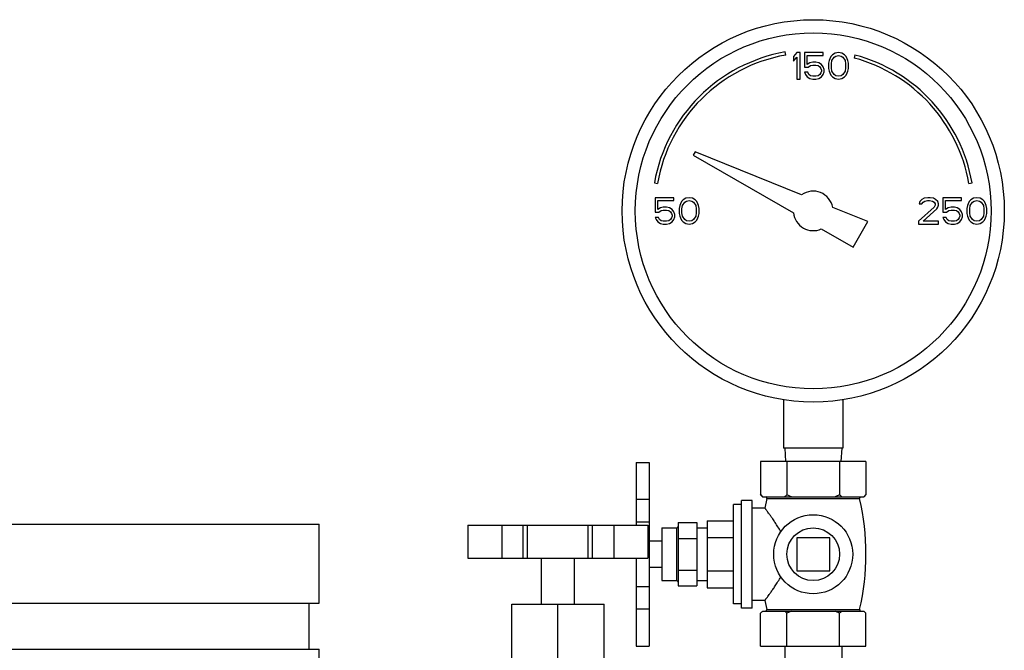
# Model space of a CAD drawing. Units: inches. Extents: x -70 to 71, y -42 to 79.
# Drawn here: x 7 to 16, y 21 to 27 of the extents above; entities that cross this region are included whole.
import ezdxf

# ---------------------------------------------------------------- set-up
doc = ezdxf.new("R2010")
doc.units = ezdxf.units.IN
doc.header["$LTSCALE"] = 1.21
doc.header["$MEASUREMENT"] = 0
doc.layers.get('0').update_dxf_attribs({"linetype": 'CONTINUOUS'})
doc.layers.add('02___PRT_ALL_AXES', color=7, linetype='CONTINUOUS')
doc.layers.add('MACHINE', color=7, linetype='CONTINUOUS')

msp = doc.modelspace()

# ---------------------------------------------------------------- linework, layer by layer
at = {"color": 7, "linetype": 'Continuous'}
for p, q in [((14.217, 27.1063), (14.2118, 27.1358)), ((14.3212, 27.1291), (14.29, 27.0919)), ((14.29, 27.0919), (14.29, 27.0493)), ((14.29, 27.0493), (14.3212, 27.0865)), ((14.3525, 27.1291), (14.3212, 27.1291)), ((14.3212, 27.0865), (14.3212, 26.8791)), ((14.3525, 26.8791), (14.3525, 27.1291)), ((14.3942, 27.1291), (14.3942, 26.9908)), ((14.5712, 27.1291), (14.3942, 27.1291)), ((14.4202, 27.0174), (14.4202, 27.1025)), ((14.4202, 27.1025), (14.5712, 27.1025)), ((14.5712, 27.1025), (14.5712, 27.1291)), ((14.6442, 27.0919), (14.6337, 27.0706)), ((14.6598, 27.1078), (14.6442, 27.0919)), ((14.6546, 27.0546), (14.6754, 27.0865)), ((14.6858, 27.1238), (14.6598, 27.1078)), ((14.6754, 27.0865), (14.691, 27.0972)), ((14.7171, 27.1291), (14.6858, 27.1238)), ((14.691, 27.0972), (14.7171, 27.1025)), ((14.7483, 27.1238), (14.7171, 27.1291)), ((14.7171, 27.1025), (14.7431, 27.0972)), ((14.7431, 27.0972), (14.7587, 27.0865)), ((14.7744, 27.1078), (14.7483, 27.1238)), ((14.7587, 27.0865), (14.7796, 27.0546)), ((14.79, 27.0919), (14.7744, 27.1078)), ((14.8004, 27.0706), (14.79, 27.0919)), ((14.8735, 27.107), (14.8657, 27.078)), ((14.3942, 26.9908), (14.4306, 26.9908)), ((14.4462, 27.0333), (14.4202, 27.0174)), ((14.4306, 26.9908), (14.4514, 27.0068)), ((14.4723, 27.0387), (14.4462, 27.0333)), ((14.4514, 27.0068), (14.4723, 27.0121)), ((14.5035, 27.0387), (14.4723, 27.0387)), ((14.4723, 27.0121), (14.5035, 27.0121)), ((14.5296, 27.0333), (14.5035, 27.0387)), ((14.5035, 27.0121), (14.5244, 27.0068)), ((14.5244, 27.0068), (14.54, 26.9961)), ((14.5556, 27.0174), (14.5296, 27.0333)), ((14.54, 26.9961), (14.5504, 26.9802)), ((14.5712, 26.9961), (14.5556, 27.0174)), ((14.5817, 26.9695), (14.5712, 26.9961)), ((14.6285, 27.0546), (14.6233, 27.028)), ((14.6233, 27.028), (14.6233, 26.9802)), ((14.6337, 27.0706), (14.6285, 27.0546)), ((14.6494, 27.0227), (14.6546, 27.0546)), ((14.6494, 26.9855), (14.6494, 27.0227)), ((14.7796, 27.0546), (14.7848, 27.0227)), ((14.7848, 27.0227), (14.7848, 26.9855)), ((14.8056, 27.0546), (14.8004, 27.0706)), ((14.8108, 27.028), (14.8056, 27.0546)), ((14.8108, 26.9802), (14.8108, 27.028)), ((14.3942, 26.9429), (14.4046, 26.9216)), ((14.4254, 26.9429), (14.3942, 26.9429)), ((14.4046, 26.9216), (14.4202, 26.9004)), ((14.4202, 26.9004), (14.4462, 26.8844)), ((14.4358, 26.9216), (14.4254, 26.9429)), ((14.4514, 26.911), (14.4358, 26.9216)), ((14.4723, 26.9057), (14.4514, 26.911)), ((14.5035, 26.9057), (14.4723, 26.9057)), ((14.5244, 26.911), (14.5035, 26.9057)), ((14.54, 26.9216), (14.5244, 26.911)), ((14.5296, 26.8844), (14.5556, 26.9004)), ((14.5504, 26.9376), (14.54, 26.9216)), ((14.5504, 26.9802), (14.5556, 26.9642)), ((14.5556, 26.9536), (14.5504, 26.9376)), ((14.5556, 26.9642), (14.5556, 26.9536)), ((14.5556, 26.9004), (14.5712, 26.9216)), ((14.5712, 26.9216), (14.5817, 26.9482)), ((14.5817, 26.9482), (14.5817, 26.9695)), ((14.6233, 26.9802), (14.6285, 26.9536)), ((14.6285, 26.9536), (14.6337, 26.9376)), ((14.6337, 26.9376), (14.6442, 26.9163)), ((14.6442, 26.9163), (14.6598, 26.9004)), ((14.6546, 26.9536), (14.6494, 26.9855)), ((14.6754, 26.9216), (14.6546, 26.9536)), ((14.6598, 26.9004), (14.6858, 26.8844)), ((14.691, 26.911), (14.6754, 26.9216)), ((14.7171, 26.9057), (14.691, 26.911)), ((14.7431, 26.911), (14.7171, 26.9057)), ((14.7587, 26.9216), (14.7431, 26.911)), ((14.7483, 26.8844), (14.7744, 26.9004)), ((14.7796, 26.9536), (14.7587, 26.9216)), ((14.7744, 26.9004), (14.79, 26.9163)), ((14.7848, 26.9855), (14.7796, 26.9536)), ((14.79, 26.9163), (14.8004, 26.9376)), ((14.8004, 26.9376), (14.8056, 26.9536)), ((14.8056, 26.9536), (14.8108, 26.9802)), ((14.3212, 26.8791), (14.3525, 26.8791)), ((14.4462, 26.8844), (14.4723, 26.8791)), ((14.4723, 26.8791), (14.5035, 26.8791)), ((14.5035, 26.8791), (14.5296, 26.8844)), ((14.6858, 26.8844), (14.7171, 26.8791)), ((14.7171, 26.8791), (14.7483, 26.8844)), ((13.3576, 26.1894), (13.34, 26.1588)), ((13.34, 26.1588), (14.291, 25.6098)), ((14.3679, 25.7812), (13.3576, 26.1894)), ((12.9707, 25.8948), (13.0003, 25.8896)), ((15.9547, 25.8896), (15.9842, 25.8948)), ((12.9775, 25.7541), (12.9775, 25.6158)), ((13.1546, 25.7541), (12.9775, 25.7541)), ((13.0035, 25.6424), (13.0035, 25.7275)), ((13.0035, 25.7275), (13.1546, 25.7275)), ((13.1546, 25.7275), (13.1546, 25.7541)), ((13.2171, 25.6956), (13.2119, 25.6796)), ((13.2275, 25.7169), (13.2171, 25.6956)), ((13.2431, 25.7328), (13.2275, 25.7169)), ((13.2379, 25.6796), (13.2587, 25.7115)), ((13.2692, 25.7488), (13.2431, 25.7328)), ((13.2587, 25.7115), (13.2744, 25.7222)), ((13.3004, 25.7541), (13.2692, 25.7488)), ((13.2744, 25.7222), (13.3004, 25.7275)), ((13.3317, 25.7488), (13.3004, 25.7541)), ((13.3004, 25.7275), (13.3264, 25.7222)), ((13.3264, 25.7222), (13.3421, 25.7115)), ((13.3577, 25.7328), (13.3317, 25.7488)), ((13.3421, 25.7115), (13.3629, 25.6796)), ((13.3733, 25.7169), (13.3577, 25.7328)), ((13.3837, 25.6956), (13.3733, 25.7169)), ((13.3889, 25.6796), (13.3837, 25.6956)), ((15.4879, 25.7169), (15.4827, 25.6956)), ((15.4827, 25.6956), (15.5087, 25.6956)), ((15.5087, 25.7381), (15.4879, 25.7169)), ((15.5296, 25.7488), (15.5087, 25.7381)), ((15.5087, 25.6956), (15.5192, 25.7115)), ((15.5192, 25.7115), (15.5348, 25.7222)), ((15.566, 25.7541), (15.5296, 25.7488)), ((15.5348, 25.7222), (15.5608, 25.7275)), ((15.5608, 25.7275), (15.5817, 25.7275)), ((15.5869, 25.7541), (15.566, 25.7541)), ((15.5817, 25.7275), (15.6077, 25.7222)), ((15.6181, 25.7488), (15.5869, 25.7541)), ((15.6077, 25.7222), (15.6233, 25.7115)), ((15.6389, 25.7381), (15.6181, 25.7488)), ((15.6233, 25.7115), (15.6337, 25.6956)), ((15.6337, 25.6849), (15.6233, 25.6637)), ((15.6337, 25.6956), (15.6337, 25.6849)), ((15.6598, 25.7169), (15.6389, 25.7381)), ((15.665, 25.6956), (15.6598, 25.7169)), ((15.6598, 25.6637), (15.665, 25.6849)), ((15.665, 25.6849), (15.665, 25.6956)), ((15.7067, 25.7541), (15.7067, 25.6158)), ((15.8837, 25.7541), (15.7067, 25.7541)), ((15.7327, 25.6424), (15.7327, 25.7275)), ((15.7327, 25.7275), (15.8837, 25.7275)), ((15.8837, 25.7275), (15.8837, 25.7541)), ((15.9462, 25.6956), (15.941, 25.6796)), ((15.9567, 25.7169), (15.9462, 25.6956)), ((15.9723, 25.7328), (15.9567, 25.7169)), ((15.9671, 25.6796), (15.9879, 25.7115)), ((15.9983, 25.7488), (15.9723, 25.7328)), ((15.9879, 25.7115), (16.0035, 25.7222)), ((16.0296, 25.7541), (15.9983, 25.7488)), ((16.0035, 25.7222), (16.0296, 25.7275)), ((16.0608, 25.7488), (16.0296, 25.7541)), ((16.0296, 25.7275), (16.0556, 25.7222)), ((16.0556, 25.7222), (16.0712, 25.7115)), ((16.0869, 25.7328), (16.0608, 25.7488)), ((16.0712, 25.7115), (16.0921, 25.6796)), ((16.1025, 25.7169), (16.0869, 25.7328)), ((16.1129, 25.6956), (16.1025, 25.7169)), ((16.1181, 25.6796), (16.1129, 25.6956)), ((12.9775, 25.6158), (13.0139, 25.6158)), ((13.0296, 25.6583), (13.0035, 25.6424)), ((13.0139, 25.6158), (13.0348, 25.6318)), ((13.0556, 25.6637), (13.0296, 25.6583)), ((13.0348, 25.6318), (13.0556, 25.6371)), ((13.0869, 25.6637), (13.0556, 25.6637)), ((13.0556, 25.6371), (13.0869, 25.6371)), ((13.1129, 25.6583), (13.0869, 25.6637)), ((13.0869, 25.6371), (13.1077, 25.6318)), ((13.1077, 25.6318), (13.1233, 25.6211)), ((13.1389, 25.6424), (13.1129, 25.6583)), ((13.1233, 25.6211), (13.1337, 25.6052)), ((13.1337, 25.6052), (13.1389, 25.5892)), ((13.1546, 25.6211), (13.1389, 25.6424)), ((13.165, 25.5945), (13.1546, 25.6211)), ((13.165, 25.5732), (13.165, 25.5945)), ((13.2119, 25.6796), (13.2067, 25.653)), ((13.2067, 25.653), (13.2067, 25.6052)), ((13.2067, 25.6052), (13.2119, 25.5786)), ((13.2327, 25.6477), (13.2379, 25.6796)), ((13.2327, 25.6105), (13.2327, 25.6477)), ((13.2379, 25.5786), (13.2327, 25.6105)), ((13.3629, 25.6796), (13.3681, 25.6477)), ((13.3681, 25.6105), (13.3629, 25.5786)), ((13.3681, 25.6477), (13.3681, 25.6105)), ((13.3942, 25.653), (13.3889, 25.6796)), ((13.3889, 25.5786), (13.3942, 25.6052)), ((13.3942, 25.6052), (13.3942, 25.653)), ((14.9961, 25.5274), (14.662, 25.6624)), ((15.6233, 25.6637), (15.4775, 25.5307)), ((15.5192, 25.5307), (15.6494, 25.6477)), ((15.6494, 25.6477), (15.6598, 25.6637)), ((15.7067, 25.6158), (15.7431, 25.6158)), ((15.7587, 25.6583), (15.7327, 25.6424)), ((15.7431, 25.6158), (15.7639, 25.6318)), ((15.7848, 25.6637), (15.7587, 25.6583)), ((15.7639, 25.6318), (15.7848, 25.6371)), ((15.816, 25.6637), (15.7848, 25.6637)), ((15.7848, 25.6371), (15.816, 25.6371)), ((15.8421, 25.6583), (15.816, 25.6637)), ((15.816, 25.6371), (15.8369, 25.6318)), ((15.8369, 25.6318), (15.8525, 25.6211)), ((15.8681, 25.6424), (15.8421, 25.6583)), ((15.8525, 25.6211), (15.8629, 25.6052)), ((15.8629, 25.6052), (15.8681, 25.5892)), ((15.8837, 25.6211), (15.8681, 25.6424)), ((15.8942, 25.5945), (15.8837, 25.6211)), ((15.8942, 25.5732), (15.8942, 25.5945)), ((15.941, 25.6796), (15.9358, 25.653)), ((15.9358, 25.653), (15.9358, 25.6052)), ((15.9358, 25.6052), (15.941, 25.5786)), ((15.9619, 25.6477), (15.9671, 25.6796)), ((15.9619, 25.6105), (15.9619, 25.6477)), ((15.9671, 25.5786), (15.9619, 25.6105)), ((16.0921, 25.6796), (16.0973, 25.6477)), ((16.0973, 25.6105), (16.0921, 25.5786)), ((16.0973, 25.6477), (16.0973, 25.6105)), ((16.1233, 25.653), (16.1181, 25.6796)), ((16.1181, 25.5786), (16.1233, 25.6052)), ((16.1233, 25.6052), (16.1233, 25.653)), ((12.9775, 25.5679), (12.9879, 25.5466)), ((13.0087, 25.5679), (12.9775, 25.5679)), ((12.9879, 25.5466), (13.0035, 25.5254)), ((13.0035, 25.5254), (13.0296, 25.5094)), ((13.0192, 25.5466), (13.0087, 25.5679)), ((13.0348, 25.536), (13.0192, 25.5466)), ((13.0296, 25.5094), (13.0556, 25.5041)), ((13.0556, 25.5307), (13.0348, 25.536)), ((13.0869, 25.5307), (13.0556, 25.5307)), ((13.0556, 25.5041), (13.0869, 25.5041)), ((13.1077, 25.536), (13.0869, 25.5307)), ((13.0869, 25.5041), (13.1129, 25.5094)), ((13.1233, 25.5466), (13.1077, 25.536)), ((13.1129, 25.5094), (13.1389, 25.5254)), ((13.1337, 25.5626), (13.1233, 25.5466)), ((13.1389, 25.5786), (13.1337, 25.5626)), ((13.1389, 25.5892), (13.1389, 25.5786)), ((13.1389, 25.5254), (13.1546, 25.5466)), ((13.1546, 25.5466), (13.165, 25.5732)), ((13.2119, 25.5786), (13.2171, 25.5626)), ((13.2171, 25.5626), (13.2275, 25.5413)), ((13.2275, 25.5413), (13.2431, 25.5254)), ((13.2587, 25.5466), (13.2379, 25.5786)), ((13.2431, 25.5254), (13.2692, 25.5094)), ((13.2744, 25.536), (13.2587, 25.5466)), ((13.2692, 25.5094), (13.3004, 25.5041)), ((13.3004, 25.5307), (13.2744, 25.536)), ((13.3264, 25.536), (13.3004, 25.5307)), ((13.3004, 25.5041), (13.3317, 25.5094)), ((13.3421, 25.5466), (13.3264, 25.536)), ((13.3317, 25.5094), (13.3577, 25.5254)), ((13.3629, 25.5786), (13.3421, 25.5466)), ((13.3577, 25.5254), (13.3733, 25.5413)), ((13.3733, 25.5413), (13.3837, 25.5626)), ((13.3837, 25.5626), (13.3889, 25.5786)), ((14.8555, 25.2838), (14.9961, 25.5274)), ((15.4775, 25.5307), (15.4775, 25.5041)), ((15.4775, 25.5041), (15.665, 25.5041)), ((15.665, 25.5307), (15.5192, 25.5307)), ((15.665, 25.5041), (15.665, 25.5307)), ((15.7067, 25.5679), (15.7171, 25.5466)), ((15.7379, 25.5679), (15.7067, 25.5679)), ((15.7171, 25.5466), (15.7327, 25.5254)), ((15.7327, 25.5254), (15.7587, 25.5094)), ((15.7483, 25.5466), (15.7379, 25.5679)), ((15.7639, 25.536), (15.7483, 25.5466)), ((15.7587, 25.5094), (15.7848, 25.5041)), ((15.7848, 25.5307), (15.7639, 25.536)), ((15.816, 25.5307), (15.7848, 25.5307)), ((15.7848, 25.5041), (15.816, 25.5041)), ((15.8369, 25.536), (15.816, 25.5307)), ((15.816, 25.5041), (15.8421, 25.5094)), ((15.8525, 25.5466), (15.8369, 25.536)), ((15.8421, 25.5094), (15.8681, 25.5254)), ((15.8629, 25.5626), (15.8525, 25.5466)), ((15.8681, 25.5786), (15.8629, 25.5626)), ((15.8681, 25.5892), (15.8681, 25.5786)), ((15.8681, 25.5254), (15.8837, 25.5466)), ((15.8837, 25.5466), (15.8942, 25.5732)), ((15.941, 25.5786), (15.9462, 25.5626)), ((15.9462, 25.5626), (15.9567, 25.5413)), ((15.9567, 25.5413), (15.9723, 25.5254)), ((15.9879, 25.5466), (15.9671, 25.5786)), ((15.9723, 25.5254), (15.9983, 25.5094)), ((16.0035, 25.536), (15.9879, 25.5466)), ((15.9983, 25.5094), (16.0296, 25.5041)), ((16.0296, 25.5307), (16.0035, 25.536)), ((16.0556, 25.536), (16.0296, 25.5307)), ((16.0296, 25.5041), (16.0608, 25.5094)), ((16.0712, 25.5466), (16.0556, 25.536)), ((16.0608, 25.5094), (16.0869, 25.5254)), ((16.0921, 25.5786), (16.0712, 25.5466)), ((16.0869, 25.5254), (16.1025, 25.5413)), ((16.1025, 25.5413), (16.1129, 25.5626)), ((16.1129, 25.5626), (16.1181, 25.5786)), ((14.554, 25.4579), (14.8555, 25.2838)), ((14.1962, 23.8385), (14.1962, 23.3791)), ((14.7587, 23.8385), (14.7587, 23.3791)), ((14.7587, 23.3791), (14.1962, 23.3791)), ((14.2075, 23.3791), (14.214, 23.2541)), ((14.7475, 23.3791), (14.7409, 23.2541)), ((12.7975, 23.2437), (12.7975, 22.6507)), ((12.7975, 23.2437), (12.9225, 23.2437)), ((12.9225, 23.2437), (12.9225, 21.5039)), ((13.9775, 23.2541), (13.9775, 22.9391)), ((14.9775, 23.2541), (13.9775, 23.2541)), ((14.2275, 23.2541), (14.2275, 22.9391)), ((14.7275, 23.2541), (14.7275, 22.9391)), ((14.9775, 23.2541), (14.9775, 22.9391)), ((12.7975, 22.8952), (12.9225, 22.8952)), ((13.9975, 22.9191), (14.9575, 22.9191)), ((11.2009, 22.6507), (11.2009, 22.3382)), ((11.2009, 22.6507), (12.9103, 22.6507)), ((11.5253, 22.6507), (11.5253, 22.3382)), ((11.7259, 22.3382), (11.7259, 22.6507)), ((11.7682, 22.3382), (11.7682, 22.6507)), ((12.3431, 22.3382), (12.3431, 22.6507)), ((12.3853, 22.3382), (12.3853, 22.6507)), ((12.5859, 22.6507), (12.5859, 22.3382)), ((12.7975, 22.6802), (12.9225, 22.6802)), ((12.9103, 22.6507), (12.9103, 22.3382)), ((13.1975, 22.6741), (13.1975, 22.0741)), ((13.1975, 22.6741), (13.3725, 22.6741)), ((13.3725, 22.6741), (13.3725, 22.0741)), ((13.1975, 22.5241), (13.3725, 22.5241)), ((14.3212, 22.5303), (14.3212, 22.2178)), ((14.6337, 22.5303), (14.3212, 22.5303)), ((14.6337, 22.2178), (14.6337, 22.5303)), ((11.2009, 22.3382), (12.9103, 22.3382)), ((12.7975, 22.3382), (12.7975, 21.5039)), ((13.1975, 22.2241), (13.3725, 22.2241)), ((14.3212, 22.2178), (14.6337, 22.2178)), ((12.7975, 22.0687), (12.9225, 22.0687)), ((13.1975, 22.0741), (13.3725, 22.0741)), ((11.6181, 21.9007), (12.4931, 21.9007)), ((12.7975, 21.8553), (12.9225, 21.8553)), ((12.7975, 21.5039), (12.9225, 21.5039)), ((14.2075, 21.5041), (14.2075, 20.7541)), ((14.7475, 21.5041), (14.7475, 20.7541))]:
    msp.add_line(p, q, dxfattribs=at)
for radius in [1.8125, 1.6875]:
    msp.add_circle((14.4775, 25.6291), radius, dxfattribs=at)
for radius, start, end in [(1.53, 100, 170), (1.5, 100, 170), (1.53, 10, 75), (1.5, 10, 75), (0.1875, 10.22982, 125.77018), (0.1875, 185.92082, 294.07918)]:
    msp.add_arc((14.4775, 25.6291), radius, start, end, dxfattribs=at)
for points, start_tangent, end_tangent in [([(13.9919, 22.9253), (13.9848, 22.932), (13.9775, 22.9391)], (-0.739695, 0.672943), (-0.707107, 0.707107)), ([(13.9989, 22.9191), (13.9919, 22.9253)], (-0.757056, 0.65335), (-0.739695, 0.672943)), ([(14.2275, 22.9391), (14.2202, 22.932), (14.2131, 22.9253), (14.206, 22.9191)], (-0.707107, -0.707107), (-0.757056, -0.65335)), ([(14.2704, 22.9191), (14.2563, 22.9253), (14.242, 22.932), (14.2275, 22.9391)], (-0.918166, 0.396195), (-0.894427, 0.447214)), ([(14.7275, 22.9391), (14.7129, 22.932), (14.6987, 22.9253), (14.6846, 22.9191)], (-0.894427, -0.447214), (-0.918166, -0.396195)), ([(14.7489, 22.9191), (14.7419, 22.9253), (14.7348, 22.932), (14.7275, 22.9391)], (-0.757056, 0.65335), (-0.707107, 0.707107)), ([(14.9775, 22.9391), (14.9702, 22.932), (14.9631, 22.9253), (14.956, 22.9191)], (-0.707107, -0.707107), (-0.757056, -0.65335))]:
    msp.add_spline(points, degree=3, dxfattribs=dict(at, start_tangent=start_tangent, end_tangent=end_tangent))
at = {"layer": '02___PRT_ALL_AXES', "color": 7, "linetype": 'Continuous'}
for p, q in [((13.7975, 21.8641), (13.7975, 22.8841)), ((13.8975, 22.8841), (13.7975, 22.8841)), ((13.8975, 21.8641), (13.8975, 22.8841)), ((13.9775, 22.9391), (13.9975, 22.9191)), ((14.0375, 22.9018), (14.0186, 22.8116)), ((14.0375, 22.9018), (14.9175, 22.9018)), ((14.9775, 22.9391), (14.9575, 22.9191)), ((13.7225, 21.9036), (13.7225, 22.8446)), ((13.7975, 22.8446), (13.7225, 22.8446)), ((14.0186, 22.8116), (13.8975, 22.8116)), ((13.0425, 22.6241), (13.0425, 22.1241)), ((13.0425, 22.6241), (13.1819, 22.6241)), ((13.1819, 22.6241), (13.1819, 22.1241)), ((13.3725, 22.6241), (13.4725, 22.6241)), ((13.4725, 22.6916), (13.4725, 22.0566)), ((13.4725, 22.6916), (13.7225, 22.6916)), ((13.4725, 22.5328), (13.7225, 22.5328)), ((13.0425, 22.4991), (12.9225, 22.4991)), ((11.8994, 21.9007), (11.8994, 22.3382)), ((12.2119, 21.9007), (12.2119, 22.3382)), ((13.0425, 22.2491), (12.9225, 22.2491)), ((13.4725, 22.2153), (13.7225, 22.2153)), ((13.0425, 22.1241), (13.1819, 22.1241)), ((13.3725, 22.1241), (13.4725, 22.1241)), ((13.4725, 22.0566), (13.7225, 22.0566)), ((11.6181, 21.3382), (11.6181, 21.9007)), ((12.0556, 21.3382), (12.0556, 21.9007)), ((12.4931, 21.3382), (12.4931, 21.9007)), ((13.7975, 21.9036), (13.7225, 21.9036)), ((13.8975, 21.8641), (13.7975, 21.8641)), ((14.0186, 21.9366), (13.8975, 21.9366)), ((14.0186, 21.9366), (14.0368, 21.8492)), ((13.9775, 21.5041), (13.9775, 21.8141)), ((13.9975, 21.8341), (14.9575, 21.8341)), ((14.0368, 21.8492), (14.9181, 21.8492)), ((14.2275, 21.5041), (14.2275, 21.8141)), ((14.7275, 21.5041), (14.7275, 21.8141)), ((14.9775, 21.5041), (14.9775, 21.8141)), ((13.9775, 21.5041), (14.9775, 21.5041))]:
    msp.add_line(p, q, dxfattribs=at)
for radius in [0.375, 0.25]:
    msp.add_circle((14.4775, 22.3741), radius, dxfattribs=at)
for centre, radius, start, end in [((14.0237, 22.905), 0.0141, 347.02623, 69.40525), ((14.9313, 22.905), 0.0141, 110.59475, 192.97377), ((12.627, 22.3741), 2.3504, 347.09663, 12.97377), ((13.1819, 22.6397), 0.0156, 270, 360), ((13.1819, 22.1085), 0.0156, 0, 90), ((14.0248, 21.8465), 0.0124, 290.58067, 12.90337), ((14.9302, 21.8465), 0.0124, 167.09663, 249.41933)]:
    msp.add_arc(centre, radius, start, end, dxfattribs=at)
for points, start_tangent, end_tangent in [([(14.1696, 22.5882), (14.1432, 22.6336), (14.1173, 22.674), (14.0941, 22.7083), (14.0748, 22.7357), (14.0596, 22.7568), (14.0475, 22.7732), (14.0376, 22.7864), (14.0295, 22.7971), (14.0235, 22.8051), (14.0198, 22.81), (14.0186, 22.8116)], (-0.481862, 0.876247), (-0.607031, 0.794678)), ([(14.0186, 21.9366), (14.0198, 21.9382), (14.0235, 21.943), (14.0295, 21.951), (14.0376, 21.9617), (14.0474, 21.9749), (14.0595, 21.9913), (14.0746, 22.0123), (14.0939, 22.0396), (14.1172, 22.074), (14.1431, 22.1145), (14.1696, 22.16)], (0.607031, 0.794678), (0.481862, 0.876247)), ([(13.9919, 21.8279), (13.9848, 21.8212), (13.9775, 21.8141)], (-0.739695, -0.672943), (-0.707107, -0.707107)), ([(13.9989, 21.8341), (13.9919, 21.8279)], (-0.757056, -0.65335), (-0.739695, -0.672943)), ([(14.2275, 21.8141), (14.2202, 21.8212), (14.2131, 21.8279), (14.206, 21.8341)], (-0.707107, 0.707107), (-0.757056, 0.65335)), ([(14.2704, 21.8341), (14.2563, 21.8279), (14.242, 21.8212), (14.2275, 21.8141)], (-0.918166, -0.396195), (-0.894427, -0.447214)), ([(14.7275, 21.8141), (14.7129, 21.8212), (14.6987, 21.8279), (14.6846, 21.8341)], (-0.894427, 0.447214), (-0.918166, 0.396195)), ([(14.7489, 21.8341), (14.7419, 21.8279), (14.7348, 21.8212), (14.7275, 21.8141)], (-0.757056, -0.65335), (-0.707107, -0.707107)), ([(14.9775, 21.8141), (14.9702, 21.8212), (14.9631, 21.8279), (14.956, 21.8341)], (-0.707107, 0.707107), (-0.757056, 0.65335))]:
    msp.add_spline(points, degree=3, dxfattribs=dict(at, start_tangent=start_tangent, end_tangent=end_tangent))
at = {"layer": 'MACHINE', "color": 7, "linetype": 'Continuous'}
for p, q in [((3.1337, 22.6603), (9.79, 22.6603)), ((9.79, 21.9103), (9.79, 22.6603)), ((3.1337, 21.9103), (9.79, 21.9103)), ((9.698, 21.4728), (9.698, 21.9103)), ((3.1337, 21.4728), (9.79, 21.4728)), ((9.79, 21.1788), (9.79, 21.4728))]:
    msp.add_line(p, q, dxfattribs=at)

doc.saveas('drawing.dxf')
